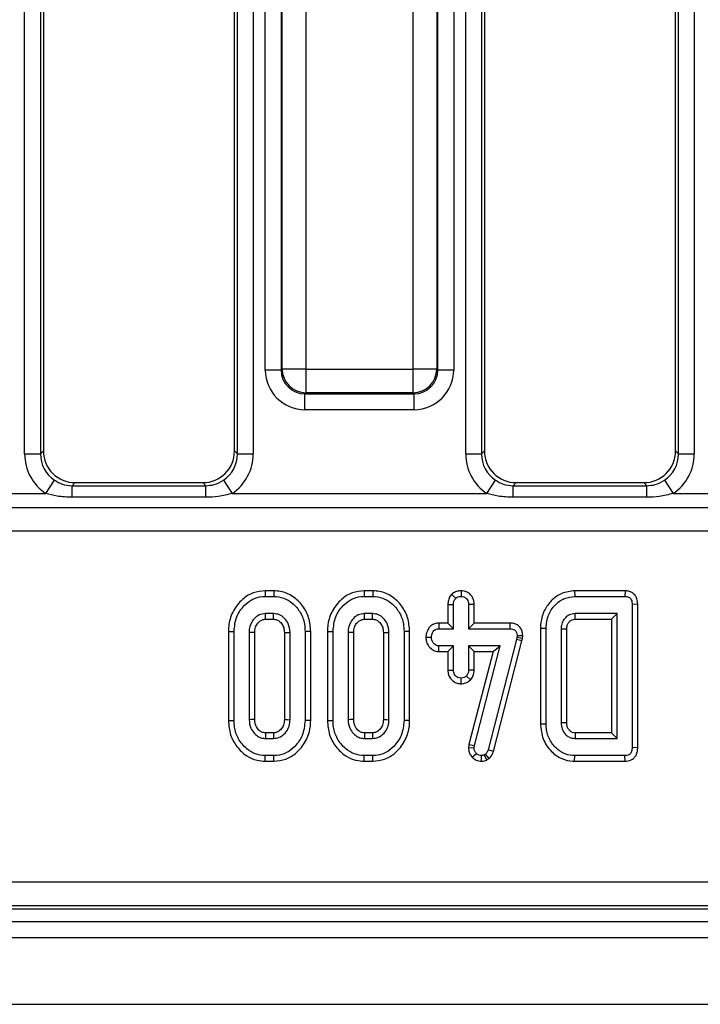
# Model space of a CAD drawing. Units: millimetres. Extents: x 7 to 418, y -29 to 291.
# Drawn here: x 40 to 47, y 91 to 100 of the extents above; entities that cross this region are included whole.
import ezdxf

# ---------------------------------------------------------------- set-up
doc = ezdxf.new("R2010")
doc.units = ezdxf.units.MM

msp = doc.modelspace()

# ---------------------------------------------------------------- linework, layer by layer
at = {"color": 7, "linetype": 'Continuous', "lineweight": 25}
for p, q in [((40.507157, 95.996454), (40.507157, 108.29908)), ((40.649471, 108.29908), (40.649471, 95.996454)), ((40.675557, 108.272994), (40.675557, 96.02254)), ((42.389843, 96.02254), (42.389843, 108.272994)), ((42.415929, 95.996454), (42.415929, 108.29908)), ((42.558242, 108.29908), (42.558242, 95.996454)), ((44.4643, 95.996454), (44.4643, 108.29908)), ((44.606614, 108.29908), (44.606614, 95.996454)), ((44.6327, 108.272994), (44.6327, 96.02254)), ((46.346986, 96.02254), (46.346986, 108.272994)), ((46.373072, 95.996454), (46.373072, 108.29908)), ((46.515385, 108.29908), (46.515385, 95.996454)), ((42.666081, 96.748506), (42.666081, 107.988077)), ((42.808395, 107.988077), (42.808395, 96.748506)), ((42.817367, 96.757479), (42.817367, 107.979105)), ((43.030837, 107.979105), (43.030837, 96.757479)), ((43.991705, 96.757479), (43.991705, 107.979105)), ((44.205176, 107.979105), (44.205176, 96.757479)), ((44.214148, 96.748506), (44.214148, 107.988077)), ((44.356462, 107.988077), (44.356462, 96.748506)), ((42.808395, 96.748506), (42.666081, 96.748506)), ((42.808395, 96.748506), (42.817367, 96.757479)), ((43.030837, 96.757479), (42.817367, 96.757479)), ((43.030837, 96.757479), (43.991705, 96.757479)), ((43.030837, 96.757479), (43.030837, 96.544008)), ((44.205176, 96.757479), (43.991705, 96.757479)), ((43.991705, 96.544008), (43.991705, 96.757479)), ((44.205176, 96.757479), (44.214148, 96.748506)), ((44.356462, 96.748506), (44.214148, 96.748506)), ((43.030837, 96.544008), (43.021865, 96.535036)), ((43.021865, 96.535036), (44.000678, 96.535036)), ((43.021865, 96.392722), (43.021865, 96.535036)), ((43.991705, 96.544008), (43.030837, 96.544008)), ((44.000678, 96.535036), (43.991705, 96.544008)), ((44.000678, 96.392722), (44.000678, 96.535036)), ((44.000678, 96.392722), (43.021865, 96.392722)), ((40.507157, 95.996454), (40.649471, 95.996454)), ((40.649471, 95.996454), (40.675557, 96.02254)), ((42.389843, 96.02254), (42.415929, 95.996454)), ((42.415929, 95.996454), (42.558242, 95.996454)), ((44.4643, 95.996454), (44.606614, 95.996454)), ((44.606614, 95.996454), (44.6327, 96.02254)), ((46.346986, 96.02254), (46.373072, 95.996454)), ((46.373072, 95.996454), (46.515385, 95.996454)), ((40.696504, 95.641441), (40.775285, 95.759362)), ((40.960184, 95.737913), (40.933228, 95.710956)), ((40.933228, 95.606958), (40.933228, 95.710956)), ((40.933228, 95.710956), (42.132172, 95.710956)), ((40.960184, 95.737913), (42.105216, 95.737913)), ((42.132172, 95.710956), (42.105216, 95.737913)), ((42.132172, 95.606958), (42.132172, 95.710956)), ((42.290114, 95.759362), (42.368896, 95.641441)), ((44.653646, 95.641441), (44.732428, 95.759362)), ((44.917327, 95.737913), (44.890371, 95.710956)), ((44.890371, 95.606958), (44.890371, 95.710956)), ((44.890371, 95.710956), (46.089315, 95.710956)), ((44.917327, 95.737913), (46.062359, 95.737913)), ((46.089315, 95.710956), (46.062359, 95.737913)), ((46.089315, 95.606958), (46.089315, 95.710956)), ((46.247257, 95.759362), (46.326039, 95.641441)), ((40.270875, 95.641441), (40.696504, 95.641441)), ((42.132172, 95.606958), (40.933228, 95.606958)), ((42.368896, 95.641441), (44.653646, 95.641441)), ((46.089315, 95.606958), (44.890371, 95.606958)), ((46.326039, 95.641441), (48.610789, 95.641441)), ((40.270875, 95.514668), (82.365953, 95.514668)), ((82.365953, 95.303379), (40.270875, 95.303379)), ((42.665387, 94.76783), (42.666206, 94.717451)), ((42.743617, 94.76783), (42.665387, 94.76783)), ((42.666206, 94.717451), (42.742823, 94.717451)), ((42.743617, 94.76783), (42.742823, 94.717451)), ((43.553418, 94.76783), (43.554237, 94.717451)), ((43.631648, 94.76783), (43.553418, 94.76783)), ((43.554237, 94.717451), (43.630854, 94.717451)), ((43.631648, 94.76783), (43.630854, 94.717451)), ((44.338689, 94.735809), (44.374399, 94.699956)), ((44.422722, 94.767899), (44.422661, 94.717451)), ((45.44194, 94.76783), (45.442509, 94.717451)), ((45.894247, 94.76783), (45.44194, 94.76783)), ((45.442509, 94.717451), (45.893161, 94.717451)), ((45.894247, 94.76783), (45.893161, 94.717451)), ((44.304715, 94.645984), (44.355094, 94.645057)), ((44.304715, 94.645984), (44.304715, 94.478255)), ((44.355094, 94.427876), (44.355094, 94.645057)), ((44.540608, 94.645849), (44.490229, 94.645057)), ((44.490229, 94.645057), (44.490229, 94.427876)), ((44.540608, 94.478255), (44.540608, 94.645849)), ((46.00779, 94.646538), (45.95741, 94.645962)), ((45.95741, 94.645962), (45.95741, 93.360369)), ((46.00779, 93.359793), (46.00779, 94.646538)), ((42.741315, 94.563011), (42.667714, 94.563011)), ((43.629346, 94.563011), (43.555745, 94.563011)), ((45.822275, 94.563011), (45.445827, 94.563011)), ((45.771896, 94.512632), (45.822275, 94.563011)), ((45.822275, 93.44332), (45.822275, 94.563011)), ((42.669146, 94.512632), (42.739949, 94.512632)), ((43.557176, 94.512632), (43.62798, 94.512632)), ((44.222287, 94.478255), (44.223277, 94.427876)), ((44.304715, 94.478255), (44.222287, 94.478255)), ((44.304715, 94.478255), (44.355094, 94.427876)), ((44.540608, 94.478255), (44.490229, 94.427876)), ((44.859341, 94.478255), (44.540608, 94.478255)), ((44.859341, 94.478255), (44.858834, 94.427876)), ((45.447189, 94.512632), (45.771896, 94.512632)), ((45.771896, 94.512632), (45.771896, 93.493699)), ((42.335603, 94.403611), (42.385982, 94.403141)), ((42.335603, 94.403611), (42.335603, 93.602707)), ((42.385982, 93.60319), (42.385982, 94.403141)), ((42.521117, 94.394997), (42.521117, 93.611334)), ((42.571496, 93.612539), (42.571496, 94.393894)), ((42.837533, 94.393867), (42.837533, 93.612403)), ((42.887912, 93.611334), (42.887912, 94.394997)), ((43.073427, 94.403605), (43.023047, 94.403141)), ((43.023047, 94.403141), (43.023047, 93.60319)), ((43.073427, 93.602696), (43.073427, 94.403605)), ((43.223634, 94.403611), (43.274013, 94.403141)), ((43.223634, 94.403611), (43.223634, 93.602707)), ((43.274013, 93.60319), (43.274013, 94.403141)), ((43.409148, 94.394997), (43.409148, 93.611334)), ((43.459527, 93.612539), (43.459527, 94.393894)), ((43.725564, 94.393867), (43.725564, 93.612403)), ((43.775943, 93.611334), (43.775943, 94.394997)), ((43.961457, 94.403605), (43.911078, 94.403141)), ((43.911078, 94.403141), (43.911078, 93.60319)), ((43.961457, 93.602696), (43.961457, 94.403605)), ((44.106721, 94.351966), (44.157217, 94.350656)), ((44.223277, 94.427876), (44.355094, 94.427876)), ((44.490229, 94.427876), (44.858834, 94.427876)), ((44.925195, 94.365135), (44.923385, 94.347941)), ((44.975618, 94.362903), (44.925195, 94.365135)), ((44.973187, 94.339814), (44.975618, 94.362903)), ((45.13483, 94.432361), (45.18521, 94.431797)), ((45.13483, 94.432361), (45.13483, 93.573963)), ((45.18521, 93.574534), (45.18521, 94.431797)), ((45.320345, 94.42305), (45.320345, 93.583281)), ((45.370724, 93.584255), (45.370724, 94.421807)), ((44.221795, 94.223057), (44.223277, 94.273436)), ((44.355094, 94.273436), (44.223277, 94.273436)), ((44.304715, 94.223057), (44.355094, 94.273436)), ((44.355094, 94.056254), (44.355094, 94.273436)), ((44.774978, 94.273436), (44.490229, 94.273436)), ((44.490229, 94.273436), (44.490229, 94.056254)), ((44.540608, 94.223057), (44.490229, 94.273436)), ((44.542714, 93.379372), (44.774978, 94.273436)), ((44.919766, 94.331653), (44.664577, 93.34046)), ((44.709839, 94.223057), (44.774978, 94.273436)), ((44.712935, 93.326227), (44.968763, 94.319904)), ((44.923385, 94.347941), (44.919766, 94.331653)), ((44.968763, 94.319904), (44.919766, 94.331653)), ((44.973187, 94.339814), (44.923385, 94.347941)), ((44.968763, 94.319904), (44.973187, 94.339814)), ((44.221795, 94.223057), (44.304715, 94.223057)), ((44.304715, 94.223057), (44.304715, 94.055428)), ((44.709839, 94.223057), (44.493153, 93.388956)), ((44.540608, 94.223057), (44.709839, 94.223057)), ((44.540608, 94.055135), (44.540608, 94.223057)), ((44.304715, 94.055428), (44.355094, 94.056254)), ((44.506888, 93.96768), (44.470019, 94.002562)), ((44.540608, 94.055135), (44.490229, 94.056254)), ((44.422495, 93.933398), (44.422661, 93.983861)), ((42.335603, 93.602707), (42.385982, 93.60319)), ((43.073427, 93.602696), (43.023047, 93.60319)), ((43.223634, 93.602707), (43.274013, 93.60319)), ((43.961457, 93.602696), (43.911078, 93.60319)), ((45.13483, 93.573963), (45.18521, 93.574534)), ((42.739954, 93.493699), (42.669072, 93.493699)), ((43.627985, 93.493699), (43.557103, 93.493699)), ((45.771896, 93.493699), (45.446968, 93.493699)), ((45.771896, 93.493699), (45.822275, 93.44332)), ((42.667714, 93.44332), (42.741315, 93.44332)), ((43.555745, 93.44332), (43.629346, 93.44332)), ((44.493153, 93.388956), (44.489477, 93.360366)), ((44.493153, 93.388956), (44.542714, 93.379372)), ((44.54, 93.358257), (44.542714, 93.379372)), ((45.445827, 93.44332), (45.822275, 93.44332)), ((44.489477, 93.360366), (44.54, 93.358257)), ((44.52369, 93.274055), (44.559908, 93.30909)), ((44.642859, 93.302152), (44.631095, 93.294913)), ((44.654837, 93.250369), (44.631095, 93.294913)), ((44.675982, 93.263381), (44.642859, 93.302152)), ((44.712935, 93.326227), (44.664577, 93.34046)), ((46.00779, 93.359793), (45.95741, 93.360369)), ((42.66539, 93.238501), (42.666206, 93.28888)), ((42.66539, 93.238501), (42.74354, 93.238501)), ((42.742823, 93.28888), (42.666206, 93.28888)), ((42.74354, 93.238501), (42.742823, 93.28888)), ((43.553421, 93.238501), (43.554237, 93.28888)), ((43.553421, 93.238501), (43.631571, 93.238501)), ((43.630854, 93.28888), (43.554237, 93.28888)), ((43.631571, 93.238501), (43.630854, 93.28888)), ((44.606648, 93.238445), (44.606361, 93.28888)), ((44.654837, 93.250369), (44.675982, 93.263381)), ((45.44192, 93.238501), (45.442509, 93.28888)), ((45.44192, 93.238501), (45.894247, 93.238501)), ((45.893161, 93.28888), (45.442509, 93.28888)), ((45.894247, 93.238501), (45.893161, 93.28888)), ((40.068326, 92.155548), (82.568502, 92.155548)), ((40.023601, 91.914764), (82.613228, 91.914764)), ((82.568502, 91.941556), (40.068326, 91.941556)), ((25.675557, 91.800478), (168.389843, 91.800478)), ((25.675557, 91.657621), (168.389843, 91.657621)), ((25.675557, 91.057621), (168.389843, 91.057621))]:
    msp.add_line(p, q, dxfattribs=at)
at = {"color": 7, "linetype": 'Continuous', "lineweight": 25, "flags": 128}
for points in [[(42.669146, 94.512632), (42.668937, 94.519894), (42.668324, 94.541453), (42.667714, 94.563011)], [(42.739949, 94.512632), (42.740187, 94.521347), (42.740753, 94.542179), (42.741315, 94.563011)], [(43.557176, 94.512632), (43.556968, 94.519894), (43.556355, 94.541453), (43.555745, 94.563011)], [(43.62798, 94.512632), (43.628218, 94.521347), (43.628784, 94.542179), (43.629346, 94.563011)], [(45.447189, 94.512632), (45.446997, 94.519661), (45.446411, 94.541336), (45.445827, 94.563011)], [(42.571496, 94.393894), (42.564234, 94.394054), (42.542676, 94.394527), (42.521117, 94.394997)], [(42.837533, 94.393867), (42.846248, 94.394065), (42.86708, 94.394532), (42.887912, 94.394997)], [(43.459527, 94.393894), (43.452265, 94.394054), (43.430706, 94.394527), (43.409148, 94.394997)], [(43.725564, 94.393867), (43.734279, 94.394065), (43.755111, 94.394532), (43.775943, 94.394997)], [(45.370724, 94.421807), (45.363695, 94.421982), (45.34202, 94.422518), (45.320345, 94.42305)], [(42.571496, 93.612539), (42.556419, 93.612176), (42.538768, 93.611754), (42.521117, 93.611334)], [(42.837533, 93.612403), (42.844289, 93.612258), (42.866101, 93.611794), (42.887912, 93.611334)], [(43.459527, 93.612539), (43.44445, 93.612176), (43.426799, 93.611754), (43.409148, 93.611334)], [(43.725564, 93.612403), (43.73232, 93.612258), (43.754132, 93.611794), (43.775943, 93.611334)], [(45.370724, 93.584255), (45.363381, 93.584112), (45.341863, 93.583695), (45.320345, 93.583281)], [(42.669072, 93.493699), (42.668663, 93.478622), (42.668188, 93.460971), (42.667714, 93.44332)], [(42.739954, 93.493699), (42.740139, 93.486943), (42.740729, 93.465132), (42.741315, 93.44332)], [(43.557103, 93.493699), (43.556694, 93.478622), (43.556219, 93.460971), (43.555745, 93.44332)], [(43.627985, 93.493699), (43.628169, 93.486943), (43.62876, 93.465132), (43.629346, 93.44332)]]:
    msp.add_lwpolyline(points, dxfattribs=at)
at = {"color": 7, "linetype": 'Continuous', "lineweight": 25}
for centre, radius, start, end in [((43.032748, 96.759389), 0.215389, 180.5081258, 269.4918742), ((43.989795, 96.759389), 0.215389, 270.5081258, 359.4918742), ((85.047931, 92.571978), 39.611688, 178.6666691, 178.7395579)]:
    msp.add_arc(centre, radius, start, end, dxfattribs=at)
for centre, major_axis, ratio, start_param, end_param in [((43.024588, 96.751229), (-0.254464, -0.254464), 0.99243251, 5.50158524, 7.06478537), ((43.024588, 96.751229), (0.154213, 0.154213), 0.98255604, 2.35999259, 3.92319272), ((43.997954, 96.751229), (-0.154213, 0.154213), 0.98255604, 2.35999259, 3.92319272), ((43.997954, 96.751229), (0.254464, -0.254464), 0.99243251, 5.50158524, 7.06478537), ((40.937366, 95.999721), (-0.305357, -0.305357), 0.99243251, 5.50158524, 6.47814818), ((40.937366, 95.999721), (0.205106, 0.205106), 0.98500668, 2.35999259, 3.33655552), ((40.962363, 96.024718), (-0.203571, -0.203571), 0.99243251, 5.50158524, 7.06478537), ((42.103037, 96.024718), (0.203571, -0.203571), 0.99243251, 5.50158524, 7.06478537), ((42.128034, 95.999721), (0.205106, -0.205106), 0.98500668, 6.08822244, 7.06478537), ((42.128034, 95.999721), (0.305357, -0.305357), 0.99243251, 6.08822244, 7.06478537), ((44.894509, 95.999721), (-0.305357, -0.305357), 0.99243251, 5.50158524, 6.47814818), ((44.894509, 95.999721), (0.205106, 0.205106), 0.98500668, 2.35999259, 3.33655552), ((44.919506, 96.024718), (-0.203571, -0.203571), 0.99243251, 5.50158524, 7.06478537), ((46.06018, 96.024718), (0.203571, -0.203571), 0.99243251, 5.50158524, 7.06478537), ((46.085177, 95.999721), (0.205106, -0.205106), 0.98500668, 6.08822244, 7.06478537), ((46.085177, 95.999721), (0.305357, -0.305357), 0.99243251, 6.08822244, 7.06478537)]:
    msp.add_ellipse(centre, major_axis=major_axis, ratio=ratio, start_param=start_param, end_param=end_param, dxfattribs=at)
for points, knots in [([(40.775285, 95.759362), (40.797213, 95.746623), (40.845906, 95.718334), (40.902254, 95.713573), (40.933228, 95.710956)], [0, 0, 0, 0, 0.45031027, 1, 1, 1, 1]), ([(42.132172, 95.710956), (42.157569, 95.712687), (42.213835, 95.71652), (42.263091, 95.744185), (42.290114, 95.759362)], [0, 0, 0, 0, 0.45137417, 1, 1, 1, 1]), ([(44.732428, 95.759362), (44.754355, 95.746623), (44.803049, 95.718334), (44.859397, 95.713573), (44.890371, 95.710956)], [0, 0, 0, 0, 0.45031027, 1, 1, 1, 1]), ([(46.089315, 95.710956), (46.114712, 95.712687), (46.170977, 95.71652), (46.220234, 95.744185), (46.247257, 95.759362)], [0, 0, 0, 0, 0.45137417, 1, 1, 1, 1]), ([(40.933228, 95.606958), (40.887687, 95.608599), (40.807432, 95.611491), (40.729998, 95.632398), (40.696504, 95.641441)], [0, 0, 0, 0, 0.5674507, 1, 1, 1, 1]), ([(42.368896, 95.641441), (42.327541, 95.63067), (42.24987, 95.610442), (42.16967, 95.608068), (42.132172, 95.606958)], [0, 0, 0, 0, 0.53243638, 1, 1, 1, 1]), ([(44.890371, 95.606958), (44.84483, 95.608599), (44.764575, 95.611491), (44.687141, 95.632398), (44.653646, 95.641441)], [0, 0, 0, 0, 0.5674507, 1, 1, 1, 1]), ([(46.326039, 95.641441), (46.284684, 95.63067), (46.207013, 95.610442), (46.126813, 95.608068), (46.089315, 95.606958)], [0, 0, 0, 0, 0.532436384, 1, 1, 1, 1]), ([(42.665387, 94.76783), (42.6288, 94.764323), (42.554347, 94.757186), (42.453068, 94.691204), (42.375097, 94.592729), (42.339225, 94.488628), (42.336489, 94.424413), (42.335603, 94.403611)], [0, 0, 0, 0, 0.20044972, 0.40790913, 0.64549779, 0.88516228, 1, 1, 1, 1]), ([(42.385982, 94.403141), (42.390506, 94.448224), (42.399107, 94.533949), (42.467025, 94.631904), (42.546903, 94.695361), (42.616474, 94.71585), (42.656527, 94.71714), (42.666206, 94.717451)], [0, 0, 0, 0, 0.287668747, 0.546997438, 0.741657127, 0.937566991, 1, 1, 1, 1]), ([(42.742823, 94.717451), (42.772924, 94.714675), (42.833333, 94.709104), (42.917715, 94.655737), (42.985503, 94.575985), (43.019384, 94.48396), (43.022036, 94.425449), (43.023047, 94.403141)], [0, 0, 0, 0, 0.192122277, 0.385555872, 0.623800111, 0.856571957, 1, 1, 1, 1]), ([(43.073427, 94.403605), (43.070182, 94.445061), (43.063809, 94.526499), (43.005748, 94.635904), (42.919204, 94.720932), (42.824328, 94.763199), (42.763735, 94.766676), (42.743617, 94.76783)], [0, 0, 0, 0, 0.22749636, 0.44690746, 0.6659195, 0.88907927, 1, 1, 1, 1]), ([(43.553418, 94.76783), (43.516831, 94.764323), (43.442378, 94.757186), (43.341099, 94.691204), (43.263128, 94.592729), (43.227256, 94.488628), (43.22452, 94.424413), (43.223634, 94.403611)], [0, 0, 0, 0, 0.20044972, 0.40790913, 0.64549779, 0.88516228, 1, 1, 1, 1]), ([(43.274013, 94.403141), (43.278536, 94.448224), (43.287138, 94.533949), (43.355056, 94.631904), (43.434934, 94.695361), (43.504505, 94.71585), (43.544558, 94.71714), (43.554237, 94.717451)], [0, 0, 0, 0, 0.28766875, 0.54699744, 0.74165713, 0.93756699, 1, 1, 1, 1]), ([(43.630854, 94.717451), (43.660955, 94.714675), (43.721364, 94.709104), (43.805746, 94.655737), (43.873533, 94.575985), (43.907415, 94.48396), (43.910067, 94.425449), (43.911078, 94.403141)], [0, 0, 0, 0, 0.19212228, 0.38555587, 0.62380011, 0.85657196, 1, 1, 1, 1]), ([(43.961457, 94.403605), (43.958213, 94.445061), (43.95184, 94.526499), (43.893779, 94.635904), (43.807235, 94.720932), (43.712359, 94.763199), (43.651766, 94.766676), (43.631648, 94.76783)], [0, 0, 0, 0, 0.22749636, 0.44690746, 0.6659195, 0.88907927, 1, 1, 1, 1]), ([(44.338689, 94.735809), (44.334116, 94.730358), (44.320869, 94.714569), (44.307297, 94.683738), (44.305544, 94.658107), (44.304715, 94.645984)], [0, 0, 0, 0, 0.217426815, 0.629839049, 1, 1, 1, 1]), ([(44.422722, 94.767899), (44.411892, 94.767159), (44.388228, 94.765543), (44.359303, 94.752952), (44.344065, 94.74028), (44.338689, 94.735809)], [0, 0, 0, 0, 0.35325626, 0.77180419, 1, 1, 1, 1]), ([(44.374399, 94.699956), (44.381031, 94.704889), (44.394333, 94.714784), (44.412257, 94.71693), (44.421539, 94.717395), (44.422661, 94.717451)], [0, 0, 0, 0, 0.46643185, 0.93551291, 1, 1, 1, 1]), ([(44.422661, 94.717451), (44.431428, 94.716551), (44.449044, 94.714742), (44.471249, 94.700564), (44.484621, 94.681062), (44.48971, 94.661931), (44.49007, 94.650212), (44.490229, 94.645057)], [0, 0, 0, 0, 0.23562271, 0.47346521, 0.68367848, 0.86085494, 1, 1, 1, 1]), ([(44.540608, 94.645849), (44.539662, 94.659474), (44.537676, 94.688091), (44.517625, 94.725933), (44.486242, 94.752086), (44.453723, 94.765868), (44.431891, 94.767298), (44.422722, 94.767899)], [0, 0, 0, 0, 0.2152804, 0.45214295, 0.65424569, 0.85479422, 1, 1, 1, 1]), ([(45.44194, 94.76783), (45.40213, 94.763238), (45.327742, 94.754656), (45.238494, 94.6895), (45.172223, 94.605317), (45.138877, 94.51469), (45.135895, 94.454027), (45.13483, 94.432361)], [0, 0, 0, 0, 0.23520778, 0.43951324, 0.63813845, 0.87075971, 1, 1, 1, 1]), ([(45.18521, 94.431797), (45.189291, 94.472446), (45.197015, 94.549374), (45.261311, 94.641965), (45.344154, 94.706579), (45.410347, 94.713896), (45.442509, 94.717451)], [0, 0, 0, 0, 0.284001647, 0.537480355, 0.775271698, 1, 1, 1, 1]), ([(45.893161, 94.717451), (45.904682, 94.716499), (45.92172, 94.71509), (45.940538, 94.702181), (45.950961, 94.686322), (45.956951, 94.667012), (45.957267, 94.65254), (45.95741, 94.645962)], [0, 0, 0, 0, 0.309257, 0.4573559, 0.60531443, 0.82059945, 1, 1, 1, 1]), ([(46.00779, 94.646538), (46.006658, 94.663265), (46.004698, 94.692244), (45.985028, 94.729387), (45.958328, 94.753055), (45.926468, 94.765604), (45.905078, 94.767082), (45.894247, 94.76783)], [0, 0, 0, 0, 0.26608927, 0.46099746, 0.65735628, 0.82648159, 1, 1, 1, 1]), ([(44.355094, 94.645057), (44.355739, 94.654404), (44.356738, 94.668892), (44.364304, 94.687563), (44.370976, 94.695754), (44.374399, 94.699956)], [0, 0, 0, 0, 0.46949724, 0.72781296, 1, 1, 1, 1]), ([(42.667714, 94.563011), (42.648696, 94.560629), (42.610525, 94.555847), (42.566339, 94.520482), (42.534474, 94.474984), (42.522516, 94.431031), (42.521435, 94.4032), (42.521117, 94.394997)], [0, 0, 0, 0, 0.22923686, 0.460069869, 0.660999315, 0.900086383, 1, 1, 1, 1]), ([(42.887912, 94.394997), (42.884847, 94.422134), (42.879645, 94.468177), (42.84154, 94.521513), (42.796444, 94.556966), (42.7594, 94.561028), (42.741315, 94.563011)], [0, 0, 0, 0, 0.32637181, 0.55377022, 0.78215517, 1, 1, 1, 1]), ([(43.555745, 94.563011), (43.536726, 94.560629), (43.498556, 94.555847), (43.45437, 94.520482), (43.422504, 94.474984), (43.410547, 94.431031), (43.409466, 94.4032), (43.409148, 94.394997)], [0, 0, 0, 0, 0.22923686, 0.46006987, 0.66099931, 0.90008638, 1, 1, 1, 1]), ([(43.775943, 94.394997), (43.772877, 94.422134), (43.767676, 94.468177), (43.729571, 94.521513), (43.684475, 94.556966), (43.64743, 94.561028), (43.629346, 94.563011)], [0, 0, 0, 0, 0.326371809, 0.553770217, 0.78215517, 1, 1, 1, 1]), ([(45.445827, 94.563011), (45.428195, 94.560988), (45.39545, 94.557232), (45.357307, 94.527449), (45.331316, 94.490605), (45.32172, 94.453658), (45.320689, 94.430723), (45.320345, 94.42305)], [0, 0, 0, 0, 0.24995355, 0.46419575, 0.67023518, 0.88967305, 1, 1, 1, 1]), ([(42.571496, 94.393894), (42.572464, 94.410037), (42.574241, 94.439682), (42.596372, 94.477453), (42.623245, 94.502136), (42.649808, 94.511805), (42.664018, 94.512413), (42.669146, 94.512632)], [0, 0, 0, 0, 0.280601823, 0.515262309, 0.750218493, 0.909872821, 1, 1, 1, 1]), ([(42.739949, 94.512632), (42.750379, 94.511832), (42.771844, 94.510187), (42.801772, 94.489096), (42.825373, 94.457893), (42.836423, 94.423183), (42.837237, 94.401693), (42.837533, 94.393867)], [0, 0, 0, 0, 0.18130333, 0.37314882, 0.62153505, 0.86218643, 1, 1, 1, 1]), ([(43.459527, 94.393894), (43.460495, 94.410037), (43.462272, 94.439682), (43.484403, 94.477453), (43.511275, 94.502136), (43.537839, 94.511805), (43.552049, 94.512413), (43.557176, 94.512632)], [0, 0, 0, 0, 0.28060182, 0.51526231, 0.75021849, 0.90987282, 1, 1, 1, 1]), ([(43.62798, 94.512632), (43.638409, 94.511832), (43.659874, 94.510187), (43.689802, 94.489096), (43.713404, 94.457893), (43.724454, 94.423183), (43.725268, 94.401693), (43.725564, 94.393867)], [0, 0, 0, 0, 0.181303327, 0.373148822, 0.621535049, 0.86218643, 1, 1, 1, 1]), ([(44.222287, 94.478255), (44.210235, 94.47725), (44.185157, 94.475158), (44.151776, 94.456633), (44.125882, 94.424523), (44.110247, 94.388693), (44.107714, 94.362309), (44.106721, 94.351966)], [0, 0, 0, 0, 0.19001859, 0.39543041, 0.58175787, 0.8360326, 1, 1, 1, 1]), ([(44.975618, 94.362903), (44.975101, 94.374567), (44.97406, 94.398088), (44.960239, 94.431488), (44.93627, 94.457416), (44.902226, 94.474502), (44.875618, 94.477955), (44.860126, 94.478241), (44.859341, 94.478255)], [0, 0, 0, 0, 0.18839162, 0.3798981, 0.57266283, 0.74857312, 0.98726206, 1, 1, 1, 1]), ([(45.370724, 94.421807), (45.371321, 94.434512), (45.372347, 94.456361), (45.385187, 94.479903), (45.400105, 94.496703), (45.418515, 94.510078), (45.437148, 94.512089), (45.446361, 94.512587), (45.447189, 94.512632)], [0, 0, 0, 0, 0.28329457, 0.48722144, 0.5880163, 0.79162523, 0.98125938, 1, 1, 1, 1]), ([(44.106721, 94.351966), (44.107917, 94.337524), (44.110381, 94.307793), (44.132764, 94.267617), (44.165249, 94.236689), (44.198119, 94.224477), (44.21679, 94.223357), (44.221795, 94.223057)], [0, 0, 0, 0, 0.22624122, 0.46576984, 0.7053701, 0.92101855, 1, 1, 1, 1]), ([(44.157217, 94.350656), (44.159396, 94.364697), (44.162716, 94.38609), (44.177413, 94.409483), (44.192039, 94.421359), (44.207577, 94.427249), (44.218234, 94.427675), (44.223277, 94.427876)], [0, 0, 0, 0, 0.3729238, 0.56816519, 0.71786528, 0.86650318, 1, 1, 1, 1]), ([(44.223277, 94.273436), (44.216055, 94.274219), (44.201566, 94.275789), (44.180818, 94.290164), (44.164485, 94.312216), (44.157885, 94.334742), (44.157348, 94.34755), (44.157217, 94.350656)], [0, 0, 0, 0, 0.19218417, 0.38560915, 0.65600214, 0.91656877, 1, 1, 1, 1]), ([(44.858834, 94.427876), (44.867653, 94.427428), (44.882741, 94.426661), (44.901869, 94.418762), (44.91444, 94.40716), (44.922545, 94.390855), (44.925061, 94.376294), (44.925173, 94.367006), (44.925195, 94.365135)], [0, 0, 0, 0, 0.25209412, 0.43129793, 0.58210267, 0.73307289, 0.94623052, 1, 1, 1, 1]), ([(44.304715, 94.055428), (44.305601, 94.04196), (44.307314, 94.015907), (44.324883, 93.980462), (44.352274, 93.954438), (44.385708, 93.936673), (44.410278, 93.934486), (44.422495, 93.933398)], [0, 0, 0, 0, 0.21296621, 0.41198875, 0.61120842, 0.80666796, 1, 1, 1, 1]), ([(44.422661, 93.983861), (44.414176, 93.984758), (44.397144, 93.98656), (44.376563, 93.999707), (44.362638, 94.016799), (44.355826, 94.036087), (44.355339, 94.049494), (44.355094, 94.056254)], [0, 0, 0, 0, 0.22838172, 0.45839629, 0.63817401, 0.81754111, 1, 1, 1, 1]), ([(44.470019, 94.002562), (44.463569, 93.99744), (44.450572, 93.98712), (44.432808, 93.984392), (44.423628, 93.983911), (44.422661, 93.983861)], [0, 0, 0, 0, 0.46852044, 0.944034438, 1, 1, 1, 1]), ([(44.490229, 94.056254), (44.489339, 94.04703), (44.487957, 94.032696), (44.479179, 94.015065), (44.473099, 94.006766), (44.470019, 94.002562)], [0, 0, 0, 0, 0.47117121, 0.7320991, 1, 1, 1, 1]), ([(44.506888, 93.96768), (44.515236, 93.978994), (44.534356, 94.004906), (44.538355, 94.037035), (44.540608, 94.055135)], [0, 0, 0, 0, 0.43665056, 1, 1, 1, 1]), ([(44.422495, 93.933398), (44.436742, 93.934626), (44.468223, 93.937338), (44.493209, 93.956946), (44.506888, 93.96768)], [0, 0, 0, 0, 0.45255601, 1, 1, 1, 1]), ([(42.335603, 93.602707), (42.339123, 93.559652), (42.345942, 93.476247), (42.40743, 93.366176), (42.490364, 93.286361), (42.582178, 93.244306), (42.640632, 93.240228), (42.66539, 93.238501)], [0, 0, 0, 0, 0.23606627, 0.4573057, 0.67799361, 0.86361452, 1, 1, 1, 1]), ([(42.666206, 93.28888), (42.635628, 93.29189), (42.574286, 93.297928), (42.488536, 93.353303), (42.420508, 93.4361), (42.38885, 93.527724), (42.386714, 93.58392), (42.385982, 93.60319)], [0, 0, 0, 0, 0.19546982, 0.39211967, 0.63815362, 0.87591903, 1, 1, 1, 1]), ([(42.521117, 93.611334), (42.523782, 93.585293), (42.528472, 93.539467), (42.564424, 93.488137), (42.604177, 93.455424), (42.640705, 93.444605), (42.662038, 93.44359), (42.667714, 93.44332)], [0, 0, 0, 0, 0.31284074, 0.55052397, 0.74009886, 0.93083729, 1, 1, 1, 1]), ([(42.669072, 93.493699), (42.656803, 93.49483), (42.632945, 93.497028), (42.602152, 93.522319), (42.578858, 93.556315), (42.572507, 93.589886), (42.571686, 93.608287), (42.571496, 93.612539)], [0, 0, 0, 0, 0.21201027, 0.41224994, 0.6754076, 0.92498602, 1, 1, 1, 1]), ([(42.837533, 93.612403), (42.836255, 93.595527), (42.833947, 93.565031), (42.810638, 93.526955), (42.782736, 93.50196), (42.756513, 93.494417), (42.743435, 93.49385), (42.739954, 93.493699)], [0, 0, 0, 0, 0.2942008, 0.53164704, 0.76889633, 0.9384963, 1, 1, 1, 1]), ([(42.741315, 93.44332), (42.758721, 93.445235), (42.792816, 93.448985), (42.837732, 93.481056), (42.871806, 93.525455), (42.886337, 93.572885), (42.887514, 93.601615), (42.887912, 93.611334)], [0, 0, 0, 0, 0.20979337, 0.41095061, 0.65027133, 0.88169391, 1, 1, 1, 1]), ([(43.023047, 93.60319), (43.018101, 93.557804), (43.008757, 93.472065), (42.940244, 93.374367), (42.860434, 93.310553), (42.791123, 93.290315), (42.751679, 93.289143), (42.742823, 93.28888)], [0, 0, 0, 0, 0.29042624, 0.548654146, 0.745060074, 0.942761163, 1, 1, 1, 1]), ([(42.74354, 93.238501), (42.779523, 93.242012), (42.852732, 93.249155), (42.95405, 93.314738), (43.032983, 93.413366), (43.069817, 93.518215), (43.072552, 93.582235), (43.073427, 93.602696)], [0, 0, 0, 0, 0.19748003, 0.40177951, 0.64613001, 0.88690001, 1, 1, 1, 1]), ([(43.223634, 93.602707), (43.227154, 93.559652), (43.233972, 93.476247), (43.295461, 93.366176), (43.378395, 93.286361), (43.470209, 93.244306), (43.528662, 93.240228), (43.553421, 93.238501)], [0, 0, 0, 0, 0.23606627, 0.4573057, 0.67799361, 0.86361452, 1, 1, 1, 1]), ([(43.554237, 93.28888), (43.523659, 93.29189), (43.462317, 93.297928), (43.376567, 93.353303), (43.308539, 93.4361), (43.276881, 93.527724), (43.274745, 93.58392), (43.274013, 93.60319)], [0, 0, 0, 0, 0.19546982, 0.39211967, 0.63815362, 0.87591903, 1, 1, 1, 1]), ([(43.409148, 93.611334), (43.411813, 93.585293), (43.416503, 93.539467), (43.452455, 93.488137), (43.492208, 93.455424), (43.528736, 93.444605), (43.550069, 93.44359), (43.555745, 93.44332)], [0, 0, 0, 0, 0.31284074, 0.55052397, 0.74009886, 0.93083729, 1, 1, 1, 1]), ([(43.557103, 93.493699), (43.544834, 93.49483), (43.520976, 93.497028), (43.490183, 93.522319), (43.466889, 93.556315), (43.460537, 93.589886), (43.459717, 93.608287), (43.459527, 93.612539)], [0, 0, 0, 0, 0.21201027, 0.41224994, 0.6754076, 0.92498602, 1, 1, 1, 1]), ([(43.725564, 93.612403), (43.724286, 93.595527), (43.721978, 93.565031), (43.698669, 93.526955), (43.670767, 93.50196), (43.644544, 93.494417), (43.631466, 93.49385), (43.627985, 93.493699)], [0, 0, 0, 0, 0.2942008, 0.53164704, 0.76889633, 0.9384963, 1, 1, 1, 1]), ([(43.629346, 93.44332), (43.646752, 93.445235), (43.680847, 93.448985), (43.725763, 93.481056), (43.759837, 93.525455), (43.774368, 93.572885), (43.775545, 93.601615), (43.775943, 93.611334)], [0, 0, 0, 0, 0.20979337, 0.41095061, 0.65027133, 0.88169391, 1, 1, 1, 1]), ([(43.911078, 93.60319), (43.906132, 93.557804), (43.896788, 93.472065), (43.828275, 93.374367), (43.748464, 93.310553), (43.679154, 93.290315), (43.63971, 93.289143), (43.630854, 93.28888)], [0, 0, 0, 0, 0.29042624, 0.54865415, 0.74506007, 0.94276116, 1, 1, 1, 1]), ([(43.631571, 93.238501), (43.667554, 93.242012), (43.740763, 93.249155), (43.842081, 93.314738), (43.921014, 93.413366), (43.957848, 93.518215), (43.960583, 93.582235), (43.961457, 93.602696)], [0, 0, 0, 0, 0.19748003, 0.40177951, 0.64613001, 0.88690001, 1, 1, 1, 1]), ([(45.13483, 93.573963), (45.139349, 93.528043), (45.14826, 93.437479), (45.223399, 93.328288), (45.318399, 93.257217), (45.396589, 93.23944), (45.436292, 93.238617), (45.44192, 93.238501)], [0, 0, 0, 0, 0.27149422, 0.53544348, 0.76285602, 0.966381, 1, 1, 1, 1]), ([(45.442509, 93.28888), (45.415056, 93.29127), (45.359931, 93.296069), (45.281785, 93.344198), (45.218958, 93.418938), (45.188509, 93.503227), (45.186065, 93.556056), (45.18521, 93.574534)], [0, 0, 0, 0, 0.19192109, 0.38536234, 0.6278199, 0.8698244, 1, 1, 1, 1]), ([(45.320345, 93.583281), (45.321838, 93.564416), (45.324844, 93.526422), (45.353528, 93.482438), (45.381165, 93.460219), (45.40631, 93.448359), (45.425468, 93.444127), (45.441504, 93.443491), (45.445827, 93.44332)], [0, 0, 0, 0, 0.26797326, 0.53967604, 0.7241088, 0.76965286, 0.9378999, 1, 1, 1, 1]), ([(45.446968, 93.493699), (45.438097, 93.494179), (45.425715, 93.494849), (45.408825, 93.502761), (45.396913, 93.512717), (45.383402, 93.529424), (45.372025, 93.553307), (45.371172, 93.573612), (45.370724, 93.584255)], [0, 0, 0, 0, 0.19797714, 0.27633643, 0.41738209, 0.54455313, 0.7612477, 1, 1, 1, 1]), ([(44.489477, 93.360366), (44.489799, 93.352757), (44.490633, 93.333042), (44.500043, 93.301727), (44.515838, 93.283243), (44.52369, 93.274055)], [0, 0, 0, 0, 0.24012802, 0.62224107, 1, 1, 1, 1]), ([(44.559908, 93.30909), (44.554361, 93.315517), (44.543192, 93.328456), (44.540472, 93.347166), (44.540056, 93.356923), (44.54, 93.358257)], [0, 0, 0, 0, 0.46000879, 0.92615334, 1, 1, 1, 1]), ([(44.606361, 93.28888), (44.598315, 93.289544), (44.582115, 93.290881), (44.567473, 93.301544), (44.560845, 93.308155), (44.559908, 93.30909)], [0, 0, 0, 0, 0.45864483, 0.92342878, 1, 1, 1, 1]), ([(44.631095, 93.294913), (44.627272, 93.293164), (44.621454, 93.290504), (44.612938, 93.289226), (44.608562, 93.288996), (44.606361, 93.28888)], [0, 0, 0, 0, 0.4878539, 0.74232748, 1, 1, 1, 1]), ([(44.664577, 93.34046), (44.662297, 93.333561), (44.658822, 93.323051), (44.650294, 93.31082), (44.645349, 93.305054), (44.642859, 93.302152)], [0, 0, 0, 0, 0.48696824, 0.74175773, 1, 1, 1, 1]), ([(44.675982, 93.263381), (44.686846, 93.276327), (44.702813, 93.295352), (44.710484, 93.31875), (44.712935, 93.326227)], [0, 0, 0, 0, 0.68042445, 1, 1, 1, 1]), ([(45.95741, 93.360369), (45.956864, 93.348979), (45.956025, 93.331507), (45.945926, 93.311212), (45.93477, 93.299371), (45.918274, 93.291355), (45.903848, 93.289317), (45.89449, 93.288934), (45.893161, 93.28888)], [0, 0, 0, 0, 0.30727254, 0.47134266, 0.60779977, 0.7440508, 0.96365757, 1, 1, 1, 1]), ([(45.894247, 93.238501), (45.912773, 93.240485), (45.942181, 93.243634), (45.975803, 93.267004), (45.995095, 93.294251), (46.006472, 93.326119), (46.007356, 93.348721), (46.00779, 93.359793)], [0, 0, 0, 0, 0.29358029, 0.46601392, 0.63840353, 0.82286488, 1, 1, 1, 1]), ([(44.52369, 93.274055), (44.535103, 93.264027), (44.55882, 93.243188), (44.590311, 93.240065), (44.606648, 93.238445)], [0, 0, 0, 0, 0.481216891, 1, 1, 1, 1]), ([(44.606648, 93.238445), (44.615331, 93.239016), (44.631043, 93.24005), (44.646587, 93.246595), (44.653889, 93.249935), (44.654837, 93.250369)], [0, 0, 0, 0, 0.51804962, 0.93745147, 1, 1, 1, 1])]:
    msp.add_open_spline(points, degree=3, knots=knots, dxfattribs=at)

doc.saveas('drawing.dxf')
